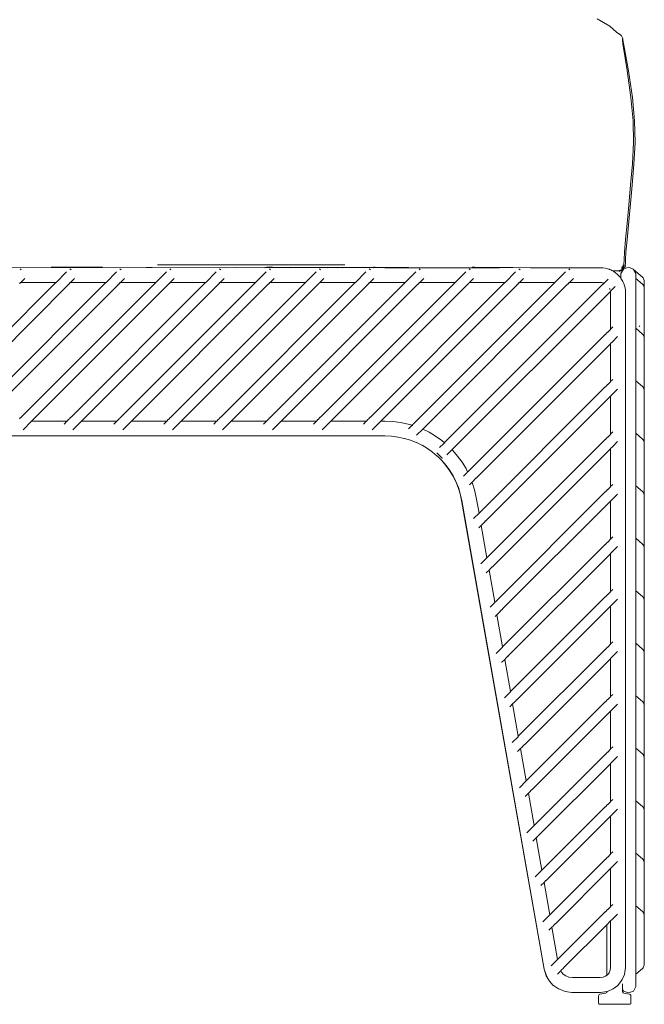
# Model space of a CAD drawing. Units: centimetres. Extents: x 1 to 300, y 0 to 345.
# Drawn here: x 275 to 300, y 124 to 163 of the extents above; entities that cross this region are included whole.
import ezdxf

# ---------------------------------------------------------------- set-up
doc = ezdxf.new("R2010")
doc.units = ezdxf.units.CM
doc.layers.get('0').update_dxf_attribs({"lineweight": 0})

msp = doc.modelspace()

# ---------------------------------------------------------------- linework, layer by layer
for p, q in [((298.521, 162.826), (298.024, 163.106)), ((298.791, 162.591), (298.521, 162.826)), ((298.791, 162.591), (298.749, 162.622)), ((298.88, 162.527), (298.791, 162.591)), ((298.885, 162.523), (298.88, 162.527)), ((298.89, 162.52), (298.885, 162.523)), ((298.89, 162.52), (298.899, 162.513)), ((298.899, 162.513), (298.917, 162.501)), ((298.937, 162.486), (298.917, 162.501)), ((298.937, 162.486), (298.955, 162.468)), ((298.979, 162.442), (298.955, 162.468)), ((298.995, 162.42), (298.979, 162.442)), ((298.995, 162.42), (299.011, 162.393)), ((299.011, 162.393), (299.022, 162.361)), ((299.029, 162.328), (299.022, 162.361)), ((299.017, 162.331), (299.024, 162.297)), ((299.018, 162.29), (299.024, 162.297)), ((299.018, 162.29), (299.022, 162.284)), ((299.022, 162.284), (299.026, 162.242)), ((299.028, 162.302), (299.024, 162.297)), ((299.026, 162.242), (299.044, 162.053)), ((299.029, 162.328), (299.028, 162.302)), ((299.028, 162.302), (299.037, 162.246)), ((299.04, 162.289), (299.029, 162.328)), ((299.103, 161.936), (299.04, 162.289)), ((299.044, 162.053), (299.199, 161.08)), ((299.253, 161.071), (299.103, 161.936)), ((299.353, 160.021), (299.199, 161.08)), ((299.412, 160.019), (299.253, 161.071)), ((299.353, 160.021), (299.435, 159.107)), ((299.497, 159.104), (299.412, 160.019)), ((299.435, 159.107), (299.452, 158.26)), ((299.514, 158.256), (299.497, 159.104)), ((299.408, 157.412), (299.452, 158.26)), ((299.514, 158.256), (299.471, 157.408)), ((299.339, 156.598), (299.408, 157.412)), ((299.471, 157.408), (299.397, 156.579)), ((299.397, 156.579), (299.199, 154.436)), ((299.268, 155.804), (299.336, 156.583)), ((299.336, 156.583), (299.339, 156.598)), ((299.268, 155.792), (299.201, 155.069)), ((299.268, 155.792), (299.268, 155.804)), ((299.201, 155.069), (299.142, 154.441)), ((299.142, 154.441), (299.099, 153.956)), ((299.199, 154.436), (299.157, 153.951)), ((299.099, 153.956), (299.08, 153.661)), ((299.157, 153.951), (299.138, 153.656)), ((280.774, 153.451), (280.779, 153.451)), ((280.779, 153.451), (285.291, 153.455)), ((285.291, 153.455), (288.13, 153.45)), ((299.049, 153.443), (299.049, 153.453)), ((299.072, 153.451), (299.071, 153.423)), ((299.072, 153.451), (299.08, 153.661)), ((299.133, 153.504), (299.131, 153.444)), ((299.138, 153.656), (299.133, 153.504)), ((283.427, 153.341), (272.715, 153.347)), ((275.388, 153.301), (275.433, 153.256)), ((276.612, 153.356), (277.74, 153.362)), ((276.801, 152.759), (277.214, 153.172)), ((277.345, 153.301), (277.39, 153.256)), ((277.74, 153.362), (277.927, 153.363)), ((278.402, 153.359), (277.927, 153.363)), ((278.402, 153.359), (278.622, 153.359)), ((278.758, 152.759), (279.171, 153.172)), ((279.302, 153.301), (279.347, 153.256)), ((280.339, 153.349), (280.568, 153.348)), ((280.715, 152.759), (281.128, 153.172)), ((281.259, 153.301), (281.304, 153.256)), ((282.672, 152.759), (283.085, 153.172)), ((283.215, 153.301), (283.261, 153.256)), ((283.841, 153.343), (283.427, 153.341)), ((283.841, 153.343), (284.983, 153.341)), ((284.629, 152.759), (285.042, 153.172)), ((284.983, 153.341), (284.988, 153.343)), ((284.988, 153.343), (285.984, 153.341)), ((289.247, 153.356), (284.997, 153.349)), ((285.291, 153.358), (285.067, 153.359)), ((285.172, 153.301), (285.217, 153.256)), ((285.984, 153.341), (287.246, 153.344)), ((286.586, 152.759), (286.999, 153.172)), ((287.129, 153.301), (287.174, 153.256)), ((287.416, 153.343), (287.246, 153.344)), ((287.456, 153.344), (287.416, 153.343)), ((287.464, 153.341), (287.456, 153.344)), ((287.464, 153.341), (287.699, 153.343)), ((287.829, 153.341), (287.699, 153.343)), ((287.871, 153.342), (287.829, 153.341)), ((287.917, 153.345), (287.871, 153.342)), ((288.036, 153.341), (287.917, 153.345)), ((288.772, 153.342), (288.036, 153.341)), ((288.543, 152.759), (288.956, 153.172)), ((289.261, 153.341), (288.772, 153.342)), ((289.086, 153.301), (289.131, 153.256)), ((289.31, 153.355), (289.247, 153.356)), ((289.266, 153.342), (289.261, 153.341)), ((289.266, 153.342), (289.703, 153.341)), ((289.316, 153.356), (289.31, 153.355)), ((291.936, 153.341), (289.316, 153.356)), ((289.703, 153.341), (291.936, 153.341)), ((290.5, 152.759), (290.913, 153.172)), ((291.043, 153.301), (291.088, 153.256)), ((294.189, 153.341), (291.936, 153.341)), ((292.456, 152.759), (292.869, 153.172)), ((293, 153.301), (293.045, 153.256)), ((293.121, 153.357), (293.131, 153.359)), ((293.131, 153.359), (293.143, 153.358)), ((293.143, 153.358), (293.162, 153.358)), ((293.162, 153.358), (293.205, 153.357)), ((293.221, 153.357), (293.205, 153.357)), ((293.221, 153.357), (293.225, 153.358)), ((293.976, 153.352), (293.225, 153.358)), ((293.976, 153.352), (294.166, 153.35)), ((294.166, 153.35), (294.182, 153.35)), ((294.182, 153.35), (294.185, 153.35)), ((294.185, 153.35), (294.198, 153.35)), ((294.189, 153.341), (294.198, 153.35)), ((294.198, 153.35), (294.203, 153.35)), ((294.203, 153.35), (294.213, 153.35)), ((294.242, 153.35), (294.213, 153.35)), ((294.242, 153.35), (294.276, 153.35)), ((294.276, 153.35), (294.281, 153.35)), ((294.281, 153.35), (294.29, 153.349)), ((294.29, 153.349), (294.338, 153.349)), ((294.338, 153.349), (294.352, 153.349)), ((294.352, 153.349), (294.381, 153.349)), ((294.381, 153.349), (294.385, 153.349)), ((294.385, 153.349), (294.397, 153.349)), ((294.43, 153.348), (294.397, 153.349)), ((294.413, 152.759), (294.826, 153.172)), ((294.5, 153.348), (294.43, 153.348)), ((294.511, 153.348), (294.5, 153.348)), ((294.562, 153.347), (294.511, 153.348)), ((294.608, 153.347), (294.562, 153.347)), ((294.698, 153.346), (294.608, 153.347)), ((294.716, 153.346), (294.698, 153.346)), ((295.412, 153.341), (294.716, 153.346)), ((294.957, 153.301), (295.002, 153.256)), ((295.518, 153.341), (295.412, 153.341)), ((295.539, 153.341), (295.518, 153.341)), ((295.565, 153.341), (295.539, 153.341)), ((295.565, 153.341), (298.162, 153.341)), ((296.37, 152.759), (296.783, 153.172)), ((296.914, 153.301), (296.959, 153.256)), ((298.162, 153.341), (298.249, 153.336)), ((298.341, 153.323), (298.249, 153.336)), ((298.341, 153.323), (298.43, 153.302)), ((298.43, 153.302), (298.494, 153.28)), ((298.494, 153.28), (298.516, 153.272)), ((298.553, 153.256), (298.516, 153.272)), ((298.566, 153.25), (298.553, 153.256)), ((298.598, 153.235), (298.566, 153.25)), ((298.628, 153.218), (298.598, 153.235)), ((298.676, 153.191), (298.628, 153.218)), ((298.897, 153.218), (298.628, 153.218)), ((298.676, 153.191), (298.749, 153.14)), ((298.749, 153.14), (298.817, 153.084)), ((298.817, 153.084), (298.88, 153.021)), ((298.897, 153.218), (298.9, 153.216)), ((298.898, 153.221), (298.9, 153.216)), ((298.9, 153.216), (298.906, 153.218)), ((298.902, 153.238), (298.915, 153.231)), ((298.903, 153.188), (298.91, 153.193)), ((298.906, 153.218), (298.925, 153.218)), ((298.914, 153.257), (298.919, 153.258)), ((298.925, 153.218), (298.948, 153.217)), ((298.941, 153.222), (298.926, 153.226)), ((298.927, 153.231), (298.942, 153.254)), ((298.941, 153.222), (298.948, 153.227)), ((298.953, 153.222), (298.948, 153.217)), ((298.948, 153.217), (299.019, 153.217)), ((298.958, 153.233), (298.953, 153.222)), ((298.962, 153.235), (298.958, 153.233)), ((298.958, 153.111), (299.005, 153.193)), ((298.958, 153.097), (298.958, 153.111)), ((298.958, 153.097), (298.961, 153.092)), ((298.958, 153.081), (298.962, 153.088)), ((298.958, 153.081), (298.958, 152.922)), ((298.962, 153.088), (298.961, 153.092)), ((298.962, 153.235), (298.986, 153.249)), ((298.986, 153.249), (298.998, 153.256)), ((298.998, 153.341), (298.994, 153.346)), ((298.994, 153.304), (298.998, 153.309)), ((298.998, 153.302), (298.994, 153.304)), ((299, 153.33), (298.998, 153.341)), ((298.998, 153.309), (299.001, 153.324)), ((299.019, 153.314), (298.998, 153.309)), ((298.998, 153.302), (299.008, 153.304)), ((299.03, 153.303), (298.998, 153.256)), ((298.999, 153.377), (299.005, 153.375)), ((298.999, 153.36), (299.005, 153.357)), ((299, 153.33), (299.03, 153.335)), ((299.001, 153.324), (299, 153.33)), ((299.005, 153.375), (299.031, 153.38)), ((299.022, 153.218), (299.005, 153.193)), ((299.032, 153.313), (299.008, 153.304)), ((299.015, 153.382), (299.035, 153.389)), ((299.025, 153.317), (299.019, 153.314)), ((299.061, 153.288), (299.019, 153.217)), ((299.019, 153.217), (299.022, 153.218)), ((299.03, 153.335), (299.021, 153.347)), ((299.022, 153.218), (299.061, 153.288)), ((299.034, 153.317), (299.029, 153.318)), ((299.03, 153.335), (299.052, 153.342)), ((299.034, 153.317), (299.03, 153.335)), ((299.03, 153.303), (299.032, 153.313)), ((299.031, 153.38), (299.045, 153.385)), ((299.055, 153.322), (299.032, 153.313)), ((299.032, 153.313), (299.034, 153.317)), ((299.067, 153.332), (299.034, 153.317)), ((299.035, 153.389), (299.052, 153.396)), ((299.043, 153.4), (299.046, 153.398)), ((299.056, 153.391), (299.045, 153.385)), ((299.046, 153.398), (299.052, 153.396)), ((299.047, 153.417), (299.049, 153.42)), ((299.05, 153.431), (299.049, 153.443)), ((299.049, 153.42), (299.05, 153.431)), ((299.052, 153.396), (299.056, 153.391)), ((299.052, 153.342), (299.08, 153.351)), ((299.055, 153.322), (299.07, 153.329)), ((299.056, 153.391), (299.06, 153.396)), ((299.061, 153.391), (299.056, 153.391)), ((299.057, 153.388), (299.056, 153.391)), ((299.068, 153.373), (299.057, 153.388)), ((299.064, 153.403), (299.06, 153.396)), ((299.06, 153.396), (299.061, 153.391)), ((299.061, 153.391), (299.077, 153.381)), ((299.254, 153.359), (299.061, 153.288)), ((299.064, 153.403), (299.068, 153.408)), ((299.082, 153.338), (299.067, 153.332)), ((299.068, 153.408), (299.071, 153.423)), ((299.079, 153.355), (299.068, 153.373)), ((299.082, 153.338), (299.07, 153.329)), ((299.08, 153.351), (299.079, 153.355)), ((299.08, 153.351), (299.102, 153.358)), ((299.082, 153.338), (299.08, 153.351)), ((299.102, 153.358), (299.118, 153.364)), ((299.129, 153.371), (299.118, 153.364)), ((299.133, 153.386), (299.129, 153.371)), ((299.13, 153.405), (299.132, 153.409)), ((299.132, 153.393), (299.13, 153.405)), ((299.131, 153.428), (299.131, 153.444)), ((299.131, 153.428), (299.132, 153.409)), ((299.132, 153.39), (299.132, 153.393)), ((299.133, 153.386), (299.132, 153.39)), ((299.254, 153.359), (299.348, 153.324)), ((299.348, 153.324), (299.402, 153.301)), ((299.402, 153.301), (299.41, 153.298)), ((299.41, 153.298), (299.446, 153.289)), ((299.446, 153.289), (299.453, 153.273)), ((299.453, 153.273), (299.458, 153.268)), ((299.458, 153.268), (299.805, 152.963)), ((299.549, 153.111), (299.458, 153.268)), ((299.549, 153.097), (299.545, 153.088)), ((299.549, 153.081), (299.545, 153.088)), ((299.549, 153.111), (299.547, 153.101)), ((299.547, 153.101), (299.549, 153.097)), ((299.549, 153.081), (299.549, 152.921)), ((276.795, 152.759), (271.517, 147.474)), ((278.752, 152.759), (273.474, 147.474)), ((275.37, 152.724), (275.378, 152.726)), ((275.399, 152.754), (275.375, 152.729)), ((275.378, 152.726), (275.399, 152.754)), ((275.399, 152.754), (275.407, 152.755)), ((275.41, 152.759), (275.407, 152.755)), ((275.567, 152.915), (275.41, 152.759)), ((275.41, 152.759), (276.795, 152.759)), ((280.709, 152.759), (275.431, 147.474)), ((276.795, 152.759), (276.801, 152.759)), ((277.296, 152.693), (277.269, 152.666)), ((277.296, 152.693), (277.272, 152.663)), ((277.304, 152.696), (277.296, 152.693)), ((277.327, 152.724), (277.301, 152.698)), ((277.304, 152.696), (277.327, 152.724)), ((277.327, 152.724), (277.335, 152.726)), ((277.356, 152.754), (277.331, 152.729)), ((277.335, 152.726), (277.356, 152.754)), ((277.356, 152.754), (277.364, 152.755)), ((277.367, 152.759), (277.364, 152.755)), ((277.523, 152.913), (277.367, 152.759)), ((277.367, 152.759), (278.752, 152.759)), ((282.666, 152.759), (277.388, 147.474)), ((278.752, 152.759), (278.758, 152.759)), ((279.253, 152.693), (279.226, 152.666)), ((279.253, 152.693), (279.229, 152.663)), ((279.261, 152.696), (279.253, 152.693)), ((279.284, 152.724), (279.258, 152.698)), ((279.261, 152.696), (279.284, 152.724)), ((279.284, 152.724), (279.292, 152.726)), ((279.313, 152.754), (279.288, 152.729)), ((279.292, 152.726), (279.313, 152.754)), ((279.313, 152.754), (279.321, 152.755)), ((279.324, 152.759), (279.321, 152.755)), ((279.48, 152.915), (279.324, 152.759)), ((279.324, 152.759), (280.709, 152.759)), ((284.623, 152.759), (279.344, 147.474)), ((280.709, 152.759), (280.715, 152.759)), ((281.21, 152.693), (281.183, 152.666)), ((281.21, 152.693), (281.186, 152.663)), ((281.218, 152.696), (281.21, 152.693)), ((281.241, 152.724), (281.215, 152.698)), ((281.218, 152.696), (281.241, 152.724)), ((281.241, 152.724), (281.248, 152.726)), ((281.27, 152.754), (281.245, 152.729)), ((281.248, 152.726), (281.27, 152.754)), ((281.27, 152.754), (281.278, 152.755)), ((281.28, 152.759), (281.278, 152.755)), ((281.437, 152.915), (281.28, 152.759)), ((281.28, 152.759), (282.666, 152.759)), ((286.58, 152.759), (281.301, 147.474)), ((282.666, 152.759), (282.672, 152.759)), ((283.167, 152.693), (283.139, 152.666)), ((283.167, 152.693), (283.142, 152.663)), ((283.175, 152.696), (283.167, 152.693)), ((283.197, 152.724), (283.172, 152.698)), ((283.175, 152.696), (283.197, 152.724)), ((283.197, 152.724), (283.205, 152.726)), ((283.227, 152.754), (283.202, 152.729)), ((283.205, 152.726), (283.227, 152.754)), ((283.227, 152.754), (283.234, 152.755)), ((283.238, 152.759), (283.234, 152.755)), ((283.394, 152.915), (283.238, 152.759)), ((283.238, 152.759), (284.623, 152.759)), ((288.537, 152.759), (283.258, 147.474)), ((284.623, 152.759), (284.629, 152.759)), ((285.123, 152.693), (285.096, 152.666)), ((285.123, 152.693), (285.099, 152.663)), ((285.131, 152.696), (285.123, 152.693)), ((285.154, 152.724), (285.128, 152.698)), ((285.131, 152.696), (285.154, 152.724)), ((285.154, 152.724), (285.162, 152.726)), ((285.184, 152.754), (285.159, 152.729)), ((285.162, 152.726), (285.184, 152.754)), ((285.184, 152.754), (285.191, 152.755)), ((285.194, 152.759), (285.191, 152.755)), ((285.351, 152.915), (285.194, 152.759)), ((285.194, 152.759), (286.58, 152.759)), ((290.494, 152.759), (285.215, 147.474)), ((286.58, 152.759), (286.586, 152.759)), ((287.08, 152.693), (287.053, 152.666)), ((287.08, 152.693), (287.056, 152.663)), ((287.088, 152.696), (287.08, 152.693)), ((287.111, 152.724), (287.085, 152.698)), ((287.088, 152.696), (287.111, 152.724)), ((287.111, 152.724), (287.119, 152.726)), ((287.14, 152.754), (287.116, 152.729)), ((287.119, 152.726), (287.14, 152.754)), ((287.14, 152.754), (287.148, 152.755)), ((287.152, 152.759), (287.148, 152.755)), ((287.308, 152.915), (287.152, 152.759)), ((287.152, 152.759), (288.537, 152.759)), ((292.45, 152.759), (287.172, 147.474)), ((288.537, 152.759), (288.543, 152.759)), ((289.037, 152.693), (289.01, 152.666)), ((289.037, 152.693), (289.013, 152.663)), ((289.045, 152.696), (289.037, 152.693)), ((289.068, 152.724), (289.042, 152.698)), ((289.045, 152.696), (289.068, 152.724)), ((289.068, 152.724), (289.076, 152.726)), ((289.097, 152.754), (289.073, 152.729)), ((289.076, 152.726), (289.097, 152.754)), ((289.097, 152.754), (289.105, 152.755)), ((289.108, 152.759), (289.105, 152.755)), ((289.265, 152.915), (289.108, 152.759)), ((289.108, 152.759), (290.494, 152.759)), ((294.407, 152.759), (289.129, 147.474)), ((290.494, 152.759), (290.5, 152.759)), ((296.364, 152.759), (290.864, 147.253)), ((290.994, 152.693), (290.967, 152.666)), ((290.994, 152.693), (290.97, 152.663)), ((291.002, 152.696), (290.994, 152.693)), ((291.025, 152.724), (290.999, 152.698)), ((291.002, 152.696), (291.025, 152.724)), ((291.025, 152.724), (291.033, 152.726)), ((291.054, 152.754), (291.03, 152.729)), ((291.033, 152.726), (291.054, 152.754)), ((291.054, 152.754), (291.062, 152.755)), ((291.065, 152.759), (291.062, 152.755)), ((291.222, 152.915), (291.065, 152.759)), ((291.065, 152.759), (292.45, 152.759)), ((298.241, 152.679), (292.043, 146.475)), ((292.45, 152.759), (292.456, 152.759)), ((292.951, 152.693), (292.924, 152.666)), ((292.951, 152.693), (292.927, 152.663)), ((292.959, 152.696), (292.951, 152.693)), ((292.982, 152.724), (292.956, 152.698)), ((292.959, 152.696), (292.982, 152.724)), ((292.982, 152.724), (292.99, 152.726)), ((293.011, 152.754), (292.987, 152.729)), ((292.99, 152.726), (293.011, 152.754)), ((293.011, 152.754), (293.019, 152.755)), ((293.022, 152.759), (293.019, 152.755)), ((293.178, 152.915), (293.022, 152.759)), ((293.022, 152.759), (294.407, 152.759)), ((294.407, 152.759), (294.413, 152.759)), ((294.908, 152.693), (294.881, 152.666)), ((294.908, 152.693), (294.884, 152.663)), ((294.916, 152.696), (294.908, 152.693)), ((294.939, 152.724), (294.913, 152.698)), ((294.916, 152.696), (294.939, 152.724)), ((294.939, 152.724), (294.947, 152.726)), ((294.968, 152.754), (294.943, 152.729)), ((294.947, 152.726), (294.968, 152.754)), ((294.968, 152.754), (294.976, 152.755)), ((294.979, 152.759), (294.976, 152.755)), ((295.135, 152.915), (294.979, 152.759)), ((294.979, 152.759), (296.364, 152.759)), ((296.364, 152.759), (296.37, 152.759)), ((296.865, 152.693), (296.838, 152.666)), ((296.865, 152.693), (296.841, 152.663)), ((296.873, 152.696), (296.865, 152.693)), ((296.896, 152.724), (296.87, 152.698)), ((296.873, 152.696), (296.896, 152.724)), ((296.896, 152.724), (296.903, 152.726)), ((296.925, 152.754), (296.9, 152.729)), ((296.903, 152.726), (296.925, 152.754)), ((296.925, 152.754), (296.933, 152.755)), ((296.936, 152.759), (296.933, 152.755)), ((297.092, 152.915), (296.936, 152.759)), ((298.148, 152.759), (296.936, 152.759)), ((298.188, 152.756), (298.148, 152.759)), ((298.188, 152.756), (298.194, 152.756)), ((298.194, 152.756), (298.225, 152.751)), ((298.225, 152.751), (298.231, 152.751)), ((298.231, 152.751), (298.261, 152.742)), ((298.247, 152.679), (298.241, 152.679)), ((298.273, 152.711), (298.247, 152.679)), ((298.261, 152.742), (298.267, 152.742)), ((298.267, 152.742), (298.296, 152.731)), ((298.279, 152.711), (298.273, 152.711)), ((298.296, 152.731), (298.279, 152.711)), ((298.3, 152.731), (298.296, 152.731)), ((298.31, 152.741), (298.3, 152.738)), ((298.3, 152.738), (298.3, 152.731)), ((298.31, 152.741), (298.33, 152.768)), ((298.33, 152.768), (298.333, 152.771)), ((298.339, 152.771), (298.333, 152.771)), ((298.349, 152.786), (298.339, 152.771)), ((298.461, 152.892), (298.349, 152.786)), ((298.937, 152.953), (298.88, 153.021)), ((298.958, 152.922), (298.937, 152.953)), ((298.987, 152.88), (298.958, 152.922)), ((298.987, 152.88), (299.031, 152.802)), ((299.031, 152.802), (299.068, 152.72)), ((299.098, 152.634), (299.068, 152.72)), ((299.549, 152.921), (299.805, 152.695)), ((299.549, 150.961), (299.549, 152.921)), ((299.805, 152.963), (299.829, 152.936)), ((299.805, 152.695), (299.829, 152.669)), ((299.829, 152.936), (299.844, 152.907)), ((299.871, 152.836), (299.844, 152.907)), ((299.876, 152.805), (299.871, 152.836)), ((299.876, 152.805), (299.876, 152.537)), ((277.272, 152.663), (271.927, 147.318)), ((279.229, 152.663), (273.884, 147.318)), ((281.186, 152.663), (275.841, 147.318)), ((283.142, 152.663), (277.797, 147.318)), ((285.099, 152.663), (279.754, 147.318)), ((287.056, 152.663), (281.711, 147.318)), ((289.013, 152.663), (283.668, 147.318)), ((290.97, 152.663), (285.625, 147.318)), ((292.927, 152.663), (287.582, 147.318)), ((294.884, 152.663), (289.539, 147.318)), ((296.841, 152.663), (291.182, 147.005)), ((292.33, 146.196), (298.545, 152.411)), ((298.514, 152.521), (298.521, 152.505)), ((298.527, 152.505), (298.518, 152.525)), ((298.521, 152.505), (298.526, 152.489)), ((298.527, 152.505), (298.533, 152.487)), ((298.545, 152.411), (298.527, 152.399)), ((298.544, 152.416), (298.543, 152.423)), ((298.549, 152.421), (298.544, 152.416)), ((298.544, 152.416), (298.545, 152.411)), ((298.547, 152.398), (298.545, 152.411)), ((298.549, 152.351), (298.547, 152.398)), ((298.562, 152.428), (298.549, 152.421)), ((298.549, 152.421), (298.549, 152.424)), ((298.553, 152.398), (298.549, 152.421)), ((298.549, 150.926), (298.549, 152.351)), ((298.555, 152.351), (298.553, 152.398)), ((298.555, 152.351), (298.555, 150.932)), ((298.735, 152.601), (298.562, 152.428)), ((299.119, 152.545), (299.098, 152.634)), ((299.119, 152.545), (299.133, 152.453)), ((299.133, 152.453), (299.137, 152.365)), ((299.137, 152.365), (299.137, 125.867)), ((299.829, 152.669), (299.844, 152.64)), ((299.871, 152.569), (299.844, 152.64)), ((299.876, 152.537), (299.871, 152.569)), ((299.876, 152.537), (299.876, 150.577)), ((298.374, 150.751), (298.348, 150.719)), ((298.38, 150.751), (298.374, 150.751)), ((298.405, 150.781), (298.38, 150.751)), ((298.41, 150.781), (298.405, 150.781)), ((298.41, 150.781), (298.434, 150.811)), ((298.434, 150.811), (298.44, 150.811)), ((298.549, 150.92), (298.44, 150.811)), ((298.549, 150.92), (298.549, 150.926)), ((298.555, 150.926), (298.549, 150.926)), ((298.643, 151.014), (298.555, 150.932)), ((298.555, 150.932), (298.555, 150.926)), ((299.549, 148.9), (299.549, 150.961)), ((299.549, 150.961), (299.805, 150.735)), ((299.676, 151.037), (299.697, 151.056)), ((298.342, 150.719), (292.996, 145.367)), ((298.348, 150.719), (298.342, 150.719)), ((298.555, 150.361), (298.549, 150.355)), ((298.63, 150.436), (298.555, 150.361)), ((298.555, 150.361), (298.555, 148.871)), ((298.63, 150.436), (298.829, 150.634)), ((299.805, 150.735), (299.829, 150.709)), ((299.829, 150.709), (299.844, 150.68)), ((299.871, 150.609), (299.844, 150.68)), ((299.876, 150.577), (299.871, 150.609)), ((299.876, 150.577), (299.876, 148.517)), ((298.549, 150.355), (293.279, 145.084)), ((298.549, 148.865), (298.549, 150.355)), ((298.549, 148.859), (298.44, 148.75)), ((298.549, 148.859), (298.549, 148.865)), ((298.555, 148.865), (298.549, 148.865)), ((298.643, 148.953), (298.555, 148.871)), ((298.555, 148.871), (298.555, 148.865)), ((299.549, 148.9), (299.805, 148.675)), ((299.549, 146.839), (299.549, 148.9)), ((293.392, 143.708), (298.342, 148.658)), ((298.342, 148.658), (298.348, 148.658)), ((298.374, 148.69), (298.348, 148.658)), ((298.38, 148.69), (298.374, 148.69)), ((298.405, 148.721), (298.38, 148.69)), ((298.41, 148.721), (298.405, 148.721)), ((298.41, 148.721), (298.434, 148.75)), ((298.434, 148.75), (298.44, 148.75)), ((298.63, 148.375), (298.829, 148.574)), ((299.805, 148.675), (299.829, 148.648)), ((299.829, 148.648), (299.844, 148.619)), ((299.871, 148.548), (299.844, 148.619)), ((299.876, 148.517), (299.871, 148.548)), ((299.876, 146.456), (299.876, 148.517)), ((298.549, 148.294), (293.659, 143.404)), ((298.555, 148.3), (298.549, 148.294)), ((298.549, 146.804), (298.549, 148.294)), ((298.63, 148.375), (298.555, 148.3)), ((298.555, 148.3), (298.555, 146.81)), ((275.393, 147.442), (275.368, 147.411)), ((275.399, 147.442), (275.393, 147.442)), ((275.425, 147.474), (275.399, 147.442)), ((275.431, 147.474), (275.425, 147.474)), ((275.503, 146.981), (275.841, 147.318)), ((277.226, 147.318), (275.841, 147.318)), ((277.112, 147.199), (277.226, 147.318)), ((277.226, 147.318), (277.232, 147.318)), ((277.232, 147.318), (277.29, 147.382)), ((277.29, 147.382), (277.296, 147.382)), ((277.296, 147.382), (277.319, 147.411)), ((277.319, 147.411), (277.325, 147.411)), ((277.349, 147.442), (277.325, 147.411)), ((277.355, 147.442), (277.349, 147.442)), ((277.382, 147.474), (277.355, 147.442)), ((277.388, 147.474), (277.382, 147.474)), ((277.46, 146.981), (277.797, 147.318)), ((279.183, 147.318), (277.797, 147.318)), ((279.069, 147.199), (279.183, 147.318)), ((279.183, 147.318), (279.189, 147.318)), ((279.189, 147.318), (279.246, 147.382)), ((279.246, 147.382), (279.252, 147.382)), ((279.252, 147.382), (279.276, 147.411)), ((279.276, 147.411), (279.282, 147.411)), ((279.306, 147.442), (279.282, 147.411)), ((279.312, 147.442), (279.306, 147.442)), ((279.339, 147.474), (279.312, 147.442)), ((279.344, 147.474), (279.339, 147.474)), ((279.417, 146.981), (279.754, 147.318)), ((281.139, 147.318), (279.754, 147.318)), ((281.026, 147.199), (281.139, 147.318)), ((281.139, 147.318), (281.145, 147.318)), ((281.145, 147.318), (281.203, 147.382)), ((281.203, 147.382), (281.209, 147.382)), ((281.209, 147.382), (281.233, 147.411)), ((281.233, 147.411), (281.239, 147.411)), ((281.263, 147.442), (281.239, 147.411)), ((281.269, 147.442), (281.263, 147.442)), ((281.295, 147.474), (281.269, 147.442)), ((281.301, 147.474), (281.295, 147.474)), ((281.373, 146.981), (281.711, 147.318)), ((283.096, 147.318), (281.711, 147.318)), ((282.983, 147.199), (283.096, 147.318)), ((283.096, 147.318), (283.102, 147.318)), ((283.102, 147.318), (283.16, 147.382)), ((283.16, 147.382), (283.166, 147.382)), ((283.166, 147.382), (283.189, 147.411)), ((283.189, 147.411), (283.195, 147.411)), ((283.22, 147.442), (283.195, 147.411)), ((283.226, 147.442), (283.22, 147.442)), ((283.252, 147.474), (283.226, 147.442)), ((283.258, 147.474), (283.252, 147.474)), ((283.33, 146.981), (283.668, 147.318)), ((285.053, 147.318), (283.668, 147.318)), ((284.94, 147.199), (285.053, 147.318)), ((285.053, 147.318), (285.059, 147.318)), ((285.059, 147.318), (285.117, 147.382)), ((285.117, 147.382), (285.123, 147.382)), ((285.123, 147.382), (285.146, 147.411)), ((285.146, 147.411), (285.152, 147.411)), ((285.177, 147.442), (285.152, 147.411)), ((285.183, 147.442), (285.177, 147.442)), ((285.209, 147.474), (285.183, 147.442)), ((285.215, 147.474), (285.209, 147.474)), ((285.287, 146.981), (285.625, 147.318)), ((287.01, 147.318), (285.625, 147.318)), ((286.897, 147.199), (287.01, 147.318)), ((287.01, 147.318), (287.016, 147.318)), ((287.016, 147.318), (287.074, 147.382)), ((287.074, 147.382), (287.08, 147.382)), ((287.08, 147.382), (287.103, 147.411)), ((287.103, 147.411), (287.109, 147.411)), ((287.134, 147.442), (287.109, 147.411)), ((287.14, 147.442), (287.134, 147.442)), ((287.166, 147.474), (287.14, 147.442)), ((287.172, 147.474), (287.166, 147.474)), ((287.244, 146.981), (287.582, 147.318)), ((288.967, 147.318), (287.582, 147.318)), ((288.854, 147.199), (288.967, 147.318)), ((288.967, 147.318), (288.973, 147.318)), ((288.973, 147.318), (289.031, 147.382)), ((289.031, 147.382), (289.037, 147.382)), ((289.037, 147.382), (289.06, 147.411)), ((289.06, 147.411), (289.066, 147.411)), ((289.091, 147.442), (289.066, 147.411)), ((289.097, 147.442), (289.091, 147.442)), ((289.123, 147.474), (289.097, 147.442)), ((289.129, 147.474), (289.123, 147.474)), ((289.201, 146.981), (289.539, 147.318)), ((289.539, 147.318), (289.711, 147.318)), ((289.711, 147.318), (290.013, 147.306)), ((290.013, 147.306), (290.315, 147.267)), ((290.61, 147.204), (290.315, 147.267)), ((290.764, 147.158), (290.61, 147.204)), ((290.626, 147.014), (290.764, 147.158)), ((290.764, 147.158), (290.766, 147.161)), ((290.769, 147.157), (290.764, 147.158)), ((290.766, 147.161), (290.772, 147.161)), ((290.769, 147.157), (290.772, 147.161)), ((290.772, 147.161), (290.796, 147.19)), ((290.797, 147.148), (290.784, 147.152)), ((290.796, 147.19), (290.802, 147.19)), ((290.826, 147.221), (290.802, 147.19)), ((290.832, 147.221), (290.826, 147.221)), ((290.858, 147.253), (290.832, 147.221)), ((290.864, 147.253), (290.858, 147.253)), ((290.941, 146.764), (291.182, 147.005)), ((291.182, 147.005), (291.436, 146.88)), ((291.436, 146.88), (291.689, 146.729)), ((298.643, 146.892), (298.555, 146.81)), ((289.699, 146.736), (254.414, 146.736)), ((289.958, 146.725), (289.699, 146.736)), ((289.964, 146.725), (289.958, 146.725)), ((290.212, 146.693), (289.964, 146.725)), ((290.218, 146.693), (290.212, 146.693)), ((290.459, 146.64), (290.218, 146.693)), ((290.465, 146.64), (290.459, 146.64)), ((290.699, 146.568), (290.465, 146.64)), ((290.705, 146.568), (290.699, 146.568)), ((290.93, 146.477), (290.705, 146.568)), ((291.928, 146.559), (291.689, 146.729)), ((292.033, 146.471), (291.928, 146.559)), ((293.7, 141.956), (298.342, 146.597)), ((298.342, 146.597), (298.348, 146.597)), ((298.374, 146.629), (298.348, 146.597)), ((298.38, 146.629), (298.374, 146.629)), ((298.405, 146.66), (298.38, 146.629)), ((298.41, 146.66), (298.405, 146.66)), ((298.41, 146.66), (298.434, 146.689)), ((298.434, 146.689), (298.44, 146.689)), ((298.549, 146.798), (298.44, 146.689)), ((298.549, 146.798), (298.549, 146.804)), ((298.555, 146.804), (298.549, 146.804)), ((298.555, 146.81), (298.555, 146.804)), ((298.63, 146.314), (298.829, 146.513)), ((299.549, 146.839), (299.805, 146.614)), ((299.549, 144.779), (299.549, 146.839)), ((299.805, 146.614), (299.829, 146.587)), ((299.829, 146.587), (299.844, 146.558)), ((299.871, 146.487), (299.844, 146.558)), ((290.936, 146.477), (290.93, 146.477)), ((291.153, 146.368), (290.936, 146.477)), ((291.159, 146.368), (291.153, 146.368)), ((291.365, 146.241), (291.159, 146.368)), ((291.365, 146.241), (291.371, 146.241)), ((291.371, 146.241), (291.566, 146.098)), ((292.011, 146.442), (291.846, 146.277)), ((292.033, 146.471), (292.011, 146.442)), ((292.037, 146.475), (292.033, 146.471)), ((292.036, 146.468), (292.033, 146.471)), ((292.037, 146.475), (292.043, 146.475)), ((292.124, 145.99), (292.33, 146.196)), ((292.33, 146.196), (292.361, 146.165)), ((292.361, 146.165), (292.553, 145.942)), ((293.916, 141.6), (298.549, 146.233)), ((298.555, 146.239), (298.549, 146.233)), ((298.549, 144.744), (298.549, 146.233)), ((298.63, 146.314), (298.555, 146.239)), ((298.555, 146.239), (298.555, 144.75)), ((299.876, 146.456), (299.871, 146.487)), ((299.876, 146.456), (299.876, 144.395)), ((291.572, 146.098), (291.566, 146.098)), ((291.755, 145.94), (291.572, 146.098)), ((291.734, 146.073), (291.948, 145.86)), ((291.761, 145.94), (291.755, 145.94)), ((291.93, 145.767), (291.761, 145.94)), ((292.091, 145.58), (291.93, 145.767)), ((291.936, 145.767), (291.93, 145.767)), ((292.097, 145.58), (291.936, 145.767)), ((291.948, 145.86), (291.952, 145.855)), ((292.727, 145.704), (292.553, 145.942)), ((292.237, 145.38), (292.091, 145.58)), ((292.097, 145.58), (292.243, 145.38)), ((292.367, 145.167), (292.237, 145.38)), ((292.243, 145.38), (292.373, 145.167)), ((292.882, 145.451), (292.727, 145.704)), ((292.946, 145.323), (292.882, 145.451)), ((292.946, 145.323), (292.958, 145.335)), ((292.964, 145.335), (292.958, 145.335)), ((292.99, 145.367), (292.964, 145.335)), ((292.996, 145.367), (292.99, 145.367)), ((292.48, 144.944), (292.367, 145.167)), ((292.486, 144.944), (292.373, 145.167)), ((292.785, 145.156), (292.933, 145.304)), ((292.946, 145.323), (292.933, 145.304)), ((292.948, 145.319), (292.946, 145.323)), ((293.121, 144.926), (293.187, 144.992)), ((293.187, 144.992), (293.21, 145.021)), ((293.213, 145.024), (293.21, 145.021)), ((293.21, 145.021), (293.216, 145.021)), ((293.216, 145.021), (293.241, 145.052)), ((293.244, 145.055), (293.241, 145.052)), ((293.241, 145.052), (293.247, 145.052)), ((293.247, 145.052), (293.271, 145.082)), ((293.276, 145.087), (293.271, 145.082)), ((293.271, 145.082), (293.279, 145.084)), ((292.575, 144.709), (292.48, 144.944)), ((292.581, 144.709), (292.486, 144.944)), ((292.575, 144.709), (292.651, 144.465)), ((292.657, 144.465), (292.581, 144.709)), ((293.014, 144.819), (293.121, 144.926)), ((293.121, 144.926), (293.129, 144.905)), ((293.129, 144.905), (293.22, 144.614)), ((293.284, 144.319), (293.22, 144.614)), ((298.374, 144.569), (298.348, 144.537)), ((298.38, 144.569), (298.374, 144.569)), ((298.405, 144.599), (298.38, 144.569)), ((298.41, 144.599), (298.405, 144.599)), ((298.41, 144.599), (298.434, 144.629)), ((298.434, 144.629), (298.44, 144.629)), ((298.549, 144.738), (298.44, 144.629)), ((298.549, 144.738), (298.549, 144.744)), ((298.555, 144.744), (298.549, 144.744)), ((298.643, 144.832), (298.555, 144.75)), ((298.555, 144.75), (298.555, 144.744)), ((299.549, 144.779), (299.805, 144.553)), ((299.549, 142.718), (299.549, 144.779)), ((292.707, 144.206), (292.651, 144.465)), ((292.657, 144.465), (292.713, 144.206)), ((295.946, 125.808), (292.707, 144.206)), ((292.713, 144.206), (295.952, 125.808)), ((293.392, 143.708), (293.284, 144.319)), ((298.342, 144.537), (294.036, 140.225)), ((298.348, 144.537), (298.342, 144.537)), ((298.555, 144.179), (298.549, 144.173)), ((298.63, 144.254), (298.555, 144.179)), ((298.555, 144.179), (298.555, 142.689)), ((298.63, 144.254), (298.829, 144.452)), ((299.805, 144.553), (299.829, 144.527)), ((299.829, 144.527), (299.844, 144.498)), ((299.871, 144.427), (299.844, 144.498)), ((299.876, 144.395), (299.871, 144.427)), ((299.876, 144.395), (299.876, 142.335)), ((298.549, 144.173), (294.319, 139.942)), ((298.549, 142.683), (298.549, 144.173)), ((293.393, 143.703), (293.181, 143.492)), ((293.393, 143.703), (293.392, 143.708)), ((293.651, 143.402), (293.624, 143.375)), ((293.627, 143.372), (293.651, 143.402)), ((293.651, 143.402), (293.659, 143.404)), ((293.38, 143.125), (293.478, 143.222)), ((293.478, 143.222), (293.567, 143.312)), ((293.7, 141.956), (293.478, 143.222)), ((293.589, 143.34), (293.565, 143.315)), ((293.567, 143.312), (293.589, 143.34)), ((293.589, 143.34), (293.597, 143.341)), ((293.62, 143.37), (293.594, 143.344)), ((293.597, 143.341), (293.62, 143.37)), ((293.62, 143.37), (293.627, 143.372)), ((298.549, 142.677), (298.44, 142.568)), ((298.549, 142.677), (298.549, 142.683)), ((298.555, 142.683), (298.549, 142.683)), ((298.643, 142.771), (298.555, 142.689)), ((298.555, 142.689), (298.555, 142.683)), ((299.549, 142.718), (299.805, 142.493)), ((299.549, 140.657), (299.549, 142.718)), ((294.317, 138.452), (298.342, 142.476)), ((298.342, 142.476), (298.348, 142.476)), ((298.374, 142.508), (298.348, 142.476)), ((298.38, 142.508), (298.374, 142.508)), ((298.405, 142.539), (298.38, 142.508)), ((298.41, 142.539), (298.405, 142.539)), ((298.41, 142.539), (298.434, 142.568)), ((298.434, 142.568), (298.44, 142.568)), ((298.63, 142.193), (298.829, 142.392)), ((299.805, 142.493), (299.829, 142.466)), ((299.829, 142.466), (299.844, 142.437)), ((299.871, 142.366), (299.844, 142.437)), ((299.876, 142.335), (299.871, 142.366)), ((299.876, 142.335), (299.876, 140.274)), ((293.701, 141.951), (293.467, 141.717)), ((293.701, 141.951), (293.7, 141.956)), ((298.549, 142.112), (294.551, 138.113)), ((298.555, 142.118), (298.549, 142.112)), ((298.549, 140.623), (298.549, 142.112)), ((298.63, 142.193), (298.555, 142.118)), ((298.555, 142.118), (298.555, 140.628)), ((293.677, 141.361), (293.786, 141.47)), ((293.786, 141.47), (293.856, 141.54)), ((294.009, 140.204), (293.786, 141.47)), ((293.879, 141.569), (293.853, 141.543)), ((293.856, 141.54), (293.879, 141.569)), ((293.882, 141.572), (293.879, 141.569)), ((293.879, 141.569), (293.885, 141.569)), ((293.885, 141.569), (293.91, 141.6)), ((293.913, 141.603), (293.91, 141.6)), ((293.91, 141.6), (293.916, 141.6)), ((298.643, 140.711), (298.555, 140.628)), ((294.626, 136.699), (298.342, 140.415)), ((298.342, 140.415), (298.348, 140.415)), ((298.374, 140.448), (298.348, 140.415)), ((298.38, 140.448), (298.374, 140.448)), ((298.405, 140.478), (298.38, 140.448)), ((298.41, 140.478), (298.405, 140.478)), ((298.41, 140.478), (298.434, 140.507)), ((298.434, 140.507), (298.44, 140.507)), ((298.549, 140.617), (298.44, 140.507)), ((298.549, 140.617), (298.549, 140.623)), ((298.555, 140.623), (298.549, 140.623)), ((298.555, 140.628), (298.555, 140.623)), ((298.63, 140.132), (298.829, 140.331)), ((299.549, 140.657), (299.805, 140.432)), ((299.549, 138.597), (299.549, 140.657)), ((299.805, 140.432), (299.829, 140.405)), ((299.829, 140.405), (299.844, 140.376)), ((299.871, 140.306), (299.844, 140.376)), ((294.01, 140.199), (293.823, 140.012)), ((294.03, 140.225), (294.009, 140.204)), ((294.01, 140.199), (294.009, 140.204)), ((294.012, 140.185), (294.01, 140.195)), ((294.015, 140.166), (294.014, 140.172)), ((294.03, 140.225), (294.036, 140.225)), ((294.311, 139.94), (294.284, 139.913)), ((294.287, 139.91), (294.311, 139.94)), ((294.311, 139.94), (294.319, 139.942)), ((298.549, 140.052), (294.87, 136.372)), ((298.555, 140.058), (298.549, 140.052)), ((298.549, 138.562), (298.549, 140.052)), ((298.63, 140.132), (298.555, 140.058)), ((298.555, 140.058), (298.555, 138.568)), ((299.876, 140.274), (299.871, 140.306)), ((299.876, 140.274), (299.876, 138.213)), ((294.022, 139.645), (294.094, 139.718)), ((294.094, 139.718), (294.227, 139.85)), ((294.317, 138.452), (294.094, 139.718)), ((294.249, 139.878), (294.224, 139.854)), ((294.227, 139.85), (294.249, 139.878)), ((294.249, 139.878), (294.256, 139.879)), ((294.279, 139.908), (294.253, 139.883)), ((294.256, 139.879), (294.279, 139.908)), ((294.279, 139.908), (294.287, 139.91)), ((294.318, 138.446), (294.066, 138.194)), ((294.318, 138.446), (294.317, 138.452)), ((298.374, 138.387), (298.348, 138.355)), ((298.38, 138.387), (298.374, 138.387)), ((298.405, 138.418), (298.38, 138.387)), ((298.41, 138.418), (298.405, 138.418)), ((298.41, 138.418), (298.434, 138.447)), ((298.434, 138.447), (298.44, 138.447)), ((298.549, 138.556), (298.44, 138.447)), ((298.549, 138.556), (298.549, 138.562)), ((298.555, 138.562), (298.549, 138.562)), ((298.643, 138.65), (298.555, 138.568)), ((298.555, 138.568), (298.555, 138.562)), ((299.549, 138.597), (299.805, 138.371)), ((299.549, 136.536), (299.549, 138.597)), ((294.403, 137.965), (294.459, 138.021)), ((294.481, 138.049), (294.456, 138.025)), ((294.459, 138.021), (294.481, 138.049)), ((294.481, 138.049), (294.488, 138.05)), ((294.511, 138.079), (294.485, 138.054)), ((294.488, 138.05), (294.511, 138.079)), ((294.511, 138.079), (294.518, 138.081)), ((294.543, 138.111), (294.516, 138.084)), ((294.518, 138.081), (294.543, 138.111)), ((294.543, 138.111), (294.551, 138.113)), ((294.934, 134.947), (298.342, 138.355)), ((298.549, 137.991), (295.175, 134.616)), ((298.342, 138.355), (298.348, 138.355)), ((298.555, 137.997), (298.549, 137.991)), ((298.549, 136.501), (298.549, 137.991)), ((298.63, 138.072), (298.555, 137.997)), ((298.555, 137.997), (298.555, 136.507)), ((298.63, 138.072), (298.829, 138.27)), ((299.805, 138.371), (299.829, 138.345)), ((299.829, 138.345), (299.844, 138.316)), ((299.871, 138.245), (299.844, 138.316)), ((299.876, 138.213), (299.871, 138.245)), ((299.876, 138.213), (299.876, 136.153)), ((294.286, 137.848), (294.289, 137.85)), ((294.289, 137.85), (294.403, 137.965)), ((294.626, 136.699), (294.403, 137.965)), ((294.627, 136.694), (294.388, 136.456)), ((294.627, 136.694), (294.626, 136.699)), ((298.549, 136.495), (298.44, 136.386)), ((298.549, 136.495), (298.549, 136.501)), ((298.555, 136.501), (298.549, 136.501)), ((298.643, 136.589), (298.555, 136.507)), ((298.555, 136.507), (298.555, 136.501)), ((299.549, 136.536), (299.805, 136.311)), ((299.549, 134.475), (299.549, 136.536)), ((294.6, 136.102), (294.711, 136.213)), ((294.711, 136.213), (294.778, 136.28)), ((294.934, 134.947), (294.711, 136.213)), ((294.778, 136.28), (294.801, 136.309)), ((294.804, 136.312), (294.801, 136.309)), ((294.801, 136.309), (294.807, 136.309)), ((294.807, 136.309), (294.832, 136.34)), ((294.835, 136.343), (294.832, 136.34)), ((294.832, 136.34), (294.838, 136.34)), ((294.838, 136.34), (294.862, 136.37)), ((294.864, 136.372), (294.862, 136.37)), ((294.867, 136.375), (294.864, 136.372)), ((294.864, 136.372), (294.87, 136.372)), ((295.242, 133.195), (298.342, 136.294)), ((298.342, 136.294), (298.348, 136.294)), ((298.374, 136.326), (298.348, 136.294)), ((298.38, 136.326), (298.374, 136.326)), ((298.405, 136.357), (298.38, 136.326)), ((298.41, 136.357), (298.405, 136.357)), ((298.41, 136.357), (298.434, 136.386)), ((298.434, 136.386), (298.44, 136.386)), ((298.63, 136.011), (298.829, 136.21)), ((299.805, 136.311), (299.829, 136.284)), ((299.829, 136.284), (299.844, 136.255)), ((299.871, 136.184), (299.844, 136.255)), ((299.876, 136.153), (299.871, 136.184)), ((299.876, 136.153), (299.876, 134.092)), ((298.549, 135.931), (295.463, 132.844)), ((298.555, 135.936), (298.549, 135.931)), ((298.549, 134.441), (298.549, 135.931)), ((298.63, 136.011), (298.555, 135.936)), ((298.555, 135.936), (298.555, 134.447)), ((294.935, 134.942), (294.692, 134.699)), ((294.935, 134.942), (294.934, 134.947)), ((295.02, 134.461), (295.083, 134.524)), ((295.105, 134.552), (295.08, 134.527)), ((295.083, 134.524), (295.105, 134.552)), ((295.105, 134.552), (295.112, 134.553)), ((295.135, 134.582), (295.109, 134.556)), ((295.112, 134.553), (295.135, 134.582)), ((295.135, 134.582), (295.143, 134.584)), ((295.167, 134.614), (295.14, 134.587)), ((295.143, 134.584), (295.167, 134.614)), ((295.167, 134.614), (295.175, 134.616)), ((298.643, 134.529), (298.555, 134.447)), ((294.907, 134.348), (295.02, 134.461)), ((295.242, 133.195), (295.02, 134.461)), ((295.551, 131.443), (298.342, 134.233)), ((298.342, 134.233), (298.348, 134.233)), ((298.374, 134.266), (298.348, 134.233)), ((298.38, 134.266), (298.374, 134.266)), ((298.405, 134.296), (298.38, 134.266)), ((298.41, 134.296), (298.405, 134.296)), ((298.41, 134.296), (298.434, 134.325)), ((298.434, 134.325), (298.44, 134.325)), ((298.549, 134.435), (298.44, 134.325)), ((298.549, 134.435), (298.549, 134.441)), ((298.555, 134.441), (298.549, 134.441)), ((298.555, 134.447), (298.555, 134.441)), ((298.63, 133.951), (298.829, 134.149)), ((299.549, 134.475), (299.805, 134.25)), ((299.549, 132.415), (299.549, 134.475)), ((299.805, 134.25), (299.829, 134.224)), ((299.829, 134.224), (299.844, 134.194)), ((299.871, 134.124), (299.844, 134.194)), ((298.549, 133.87), (295.757, 131.077)), ((298.555, 133.876), (298.549, 133.87)), ((298.549, 132.38), (298.549, 133.87)), ((298.63, 133.951), (298.555, 133.876)), ((298.555, 133.876), (298.555, 132.386)), ((299.876, 134.092), (299.871, 134.124)), ((299.876, 134.092), (299.876, 132.031)), ((295.243, 133.19), (294.974, 132.921)), ((295.243, 133.19), (295.242, 133.195)), ((295.203, 132.584), (295.328, 132.709)), ((295.328, 132.709), (295.371, 132.752)), ((295.551, 131.443), (295.328, 132.709)), ((295.371, 132.752), (295.394, 132.781)), ((295.397, 132.784), (295.394, 132.781)), ((295.394, 132.781), (295.4, 132.781)), ((295.4, 132.781), (295.425, 132.811)), ((295.428, 132.814), (295.425, 132.811)), ((295.425, 132.811), (295.431, 132.811)), ((295.431, 132.811), (295.455, 132.842)), ((295.46, 132.847), (295.455, 132.842)), ((295.455, 132.842), (295.463, 132.844)), ((298.374, 132.205), (298.348, 132.173)), ((298.38, 132.205), (298.374, 132.205)), ((298.405, 132.236), (298.38, 132.205)), ((298.41, 132.236), (298.405, 132.236)), ((298.41, 132.236), (298.434, 132.265)), ((298.434, 132.265), (298.44, 132.265)), ((298.549, 132.374), (298.44, 132.265)), ((298.549, 132.374), (298.549, 132.38)), ((298.555, 132.38), (298.549, 132.38)), ((298.643, 132.468), (298.555, 132.386)), ((298.555, 132.386), (298.555, 132.38)), ((299.549, 132.415), (299.805, 132.19)), ((299.549, 130.354), (299.549, 132.415)), ((295.859, 129.69), (298.342, 132.173)), ((298.549, 131.809), (296.085, 129.344)), ((298.342, 132.173), (298.348, 132.173)), ((298.555, 131.815), (298.549, 131.809)), ((298.549, 130.319), (298.549, 131.809)), ((298.63, 131.89), (298.555, 131.815)), ((298.555, 131.815), (298.555, 130.325)), ((298.63, 131.89), (298.829, 132.088)), ((299.805, 132.19), (299.829, 132.163)), ((299.829, 132.163), (299.844, 132.134)), ((299.871, 132.063), (299.844, 132.134)), ((299.876, 132.031), (299.871, 132.063)), ((299.876, 132.031), (299.876, 129.971)), ((295.552, 131.438), (295.264, 131.15)), ((295.552, 131.438), (295.551, 131.443)), ((295.694, 131.014), (295.718, 131.044)), ((295.721, 131.048), (295.718, 131.044)), ((295.718, 131.044), (295.724, 131.044)), ((295.724, 131.044), (295.749, 131.075)), ((295.751, 131.077), (295.749, 131.075)), ((295.754, 131.08), (295.751, 131.077)), ((295.751, 131.077), (295.757, 131.077)), ((295.503, 130.824), (295.636, 130.956)), ((295.636, 130.956), (295.665, 130.985)), ((295.859, 129.69), (295.636, 130.956)), ((295.665, 130.985), (295.688, 131.014)), ((295.691, 131.017), (295.688, 131.014)), ((295.688, 131.014), (295.694, 131.014)), ((298.549, 130.313), (298.44, 130.204)), ((298.549, 130.313), (298.549, 130.319)), ((298.555, 130.319), (298.549, 130.319)), ((298.643, 130.407), (298.555, 130.325)), ((298.555, 130.325), (298.555, 130.319)), ((299.549, 130.354), (299.805, 130.129)), ((299.549, 128.294), (299.549, 130.354)), ((296.168, 127.938), (298.342, 130.112)), ((298.342, 130.112), (298.348, 130.112)), ((298.374, 130.144), (298.348, 130.112)), ((298.38, 130.144), (298.374, 130.144)), ((298.405, 130.175), (298.38, 130.144)), ((298.41, 130.175), (298.405, 130.175)), ((298.41, 130.175), (298.434, 130.204)), ((298.434, 130.204), (298.44, 130.204)), ((298.63, 129.829), (298.829, 130.028)), ((299.805, 130.129), (299.829, 130.102)), ((299.829, 130.102), (299.844, 130.073)), ((299.871, 130.002), (299.844, 130.073)), ((299.876, 129.971), (299.871, 130.002)), ((299.876, 129.971), (299.876, 127.91)), ((295.86, 129.685), (295.598, 129.423)), ((295.86, 129.685), (295.859, 129.69)), ((298.549, 129.749), (296.388, 127.587)), ((298.555, 129.755), (298.549, 129.749)), ((298.549, 128.259), (298.549, 129.749)), ((298.63, 129.829), (298.555, 129.755)), ((298.555, 129.755), (298.555, 128.265)), ((295.823, 129.083), (295.945, 129.204)), ((295.945, 129.204), (295.993, 129.252)), ((296.168, 127.938), (295.945, 129.204)), ((295.993, 129.252), (296.016, 129.282)), ((296.019, 129.285), (296.016, 129.282)), ((296.016, 129.282), (296.022, 129.282)), ((296.022, 129.282), (296.047, 129.312)), ((296.05, 129.315), (296.047, 129.312)), ((296.047, 129.312), (296.053, 129.312)), ((296.053, 129.312), (296.077, 129.342)), ((296.082, 129.347), (296.077, 129.342)), ((296.077, 129.342), (296.085, 129.344)), ((298.642, 128.346), (298.555, 128.265)), ((296.476, 126.186), (298.342, 128.051)), ((298.342, 128.051), (298.348, 128.051)), ((298.374, 128.084), (298.348, 128.051)), ((298.38, 128.084), (298.374, 128.084)), ((298.405, 128.114), (298.38, 128.084)), ((298.41, 128.114), (298.405, 128.114)), ((298.41, 128.114), (298.434, 128.144)), ((298.434, 128.144), (298.44, 128.144)), ((298.549, 128.253), (298.44, 128.144)), ((298.549, 128.253), (298.549, 128.259)), ((298.555, 128.259), (298.549, 128.259)), ((298.555, 128.265), (298.555, 128.259)), ((298.63, 127.769), (298.829, 127.967)), ((299.549, 128.294), (299.805, 128.068)), ((299.549, 125.611), (299.549, 128.294)), ((299.805, 128.068), (299.829, 128.042)), ((299.829, 128.042), (299.844, 128.012)), ((299.871, 127.942), (299.844, 128.012)), ((299.876, 127.91), (299.871, 127.942)), ((296.169, 127.933), (295.9, 127.664)), ((296.169, 127.933), (296.168, 127.938)), ((296.325, 127.524), (296.35, 127.555)), ((296.353, 127.558), (296.35, 127.555)), ((296.35, 127.555), (296.356, 127.555)), ((296.356, 127.555), (296.38, 127.585)), ((296.385, 127.59), (296.38, 127.585)), ((296.38, 127.585), (296.388, 127.587)), ((298.555, 127.694), (298.406, 127.544)), ((298.63, 127.769), (298.555, 127.694)), ((298.555, 127.694), (298.555, 125.881)), ((299.876, 127.91), (299.876, 125.991)), ((296.129, 127.328), (296.253, 127.452)), ((296.253, 127.452), (296.296, 127.495)), ((296.476, 126.186), (296.253, 127.452)), ((296.296, 127.495), (296.319, 127.524)), ((296.323, 127.527), (296.319, 127.524)), ((296.319, 127.524), (296.325, 127.524)), ((298.406, 127.544), (296.712, 125.85)), ((298.406, 125.569), (298.406, 127.544)), ((296.477, 126.181), (296.227, 125.931)), ((296.477, 126.181), (296.476, 126.186)), ((296.027, 125.546), (295.946, 125.808)), ((296.033, 125.546), (295.952, 125.808)), ((296.47, 125.608), (296.595, 125.733)), ((296.595, 125.733), (296.62, 125.758)), ((296.595, 125.733), (296.623, 125.684)), ((296.62, 125.758), (296.643, 125.787)), ((296.697, 125.605), (296.623, 125.684)), ((296.646, 125.79), (296.643, 125.787)), ((296.643, 125.787), (296.649, 125.787)), ((296.649, 125.787), (296.673, 125.818)), ((296.676, 125.821), (296.673, 125.818)), ((296.673, 125.818), (296.679, 125.818)), ((296.679, 125.818), (296.704, 125.848)), ((296.709, 125.853), (296.704, 125.848)), ((296.704, 125.848), (296.712, 125.85)), ((298.431, 125.584), (298.494, 125.662)), ((298.538, 125.761), (298.494, 125.662)), ((298.555, 125.881), (298.538, 125.761)), ((299.098, 125.598), (299.137, 125.867)), ((299.549, 125.608), (299.805, 125.833)), ((299.829, 125.86), (299.805, 125.833)), ((299.829, 125.86), (299.844, 125.889)), ((299.844, 125.889), (299.871, 125.96)), ((299.871, 125.96), (299.876, 125.991)), ((296.153, 125.331), (296.027, 125.546)), ((296.159, 125.331), (296.033, 125.546)), ((296.159, 125.331), (296.153, 125.331)), ((296.307, 125.166), (296.159, 125.331)), ((296.796, 125.538), (296.697, 125.605)), ((296.917, 125.49), (296.796, 125.538)), ((296.917, 125.49), (297.056, 125.473)), ((297.056, 125.473), (298.148, 125.473)), ((298.148, 125.473), (298.261, 125.49)), ((298.261, 125.49), (298.267, 125.49)), ((298.267, 125.49), (298.353, 125.529)), ((298.359, 125.529), (298.353, 125.529)), ((298.359, 125.529), (298.406, 125.564)), ((298.417, 125.577), (298.406, 125.569)), ((298.406, 125.564), (298.406, 125.569)), ((298.417, 125.577), (298.431, 125.584)), ((298.987, 125.352), (298.834, 125.161)), ((298.987, 125.352), (299.007, 125.395)), ((299.007, 125.395), (299.098, 125.598)), ((299.549, 125.608), (299.549, 125.611)), ((299.549, 125.608), (299.549, 125.121)), ((296.313, 125.166), (296.307, 125.166)), ((296.512, 125.026), (296.313, 125.166)), ((296.518, 125.026), (296.512, 125.026)), ((296.766, 124.926), (296.518, 125.026)), ((296.772, 124.926), (296.766, 124.926)), ((297.038, 124.892), (296.772, 124.926)), ((298.162, 124.892), (297.038, 124.892)), ((298.131, 124.818), (298.357, 124.86)), ((298.162, 124.892), (298.406, 124.927)), ((298.357, 124.86), (298.384, 124.871)), ((298.384, 124.871), (298.401, 124.891)), ((298.401, 124.891), (298.406, 124.919)), ((298.406, 124.927), (298.43, 124.931)), ((298.406, 124.919), (298.406, 124.927)), ((298.43, 124.931), (298.657, 125.026)), ((298.834, 125.161), (298.657, 125.026)), ((299.026, 125.003), (299.016, 125.022)), ((299.026, 125.226), (299.026, 125.003)), ((299.026, 124.919), (299.026, 125.003)), ((299.061, 124.944), (299.026, 125.003)), ((299.032, 124.891), (299.026, 124.919)), ((299.048, 124.871), (299.032, 124.891)), ((299.075, 124.86), (299.048, 124.871)), ((299.253, 124.873), (299.061, 124.944)), ((299.301, 124.818), (299.075, 124.86)), ((299.253, 124.873), (299.446, 124.944)), ((299.549, 125.121), (299.446, 124.944)), ((298.082, 124.758), (298.088, 124.787)), ((298.082, 124.474), (298.082, 124.758)), ((298.088, 124.446), (298.082, 124.474)), ((298.088, 124.787), (298.104, 124.807)), ((298.104, 124.807), (298.131, 124.818)), ((299.301, 124.818), (299.328, 124.807)), ((299.328, 124.807), (299.345, 124.787)), ((299.35, 124.474), (299.344, 124.446)), ((299.345, 124.787), (299.35, 124.758)), ((299.35, 124.758), (299.35, 124.474)), ((298.105, 124.429), (298.088, 124.446)), ((298.133, 124.424), (298.105, 124.429)), ((298.133, 124.424), (299.3, 124.424)), ((299.3, 124.424), (299.328, 124.429)), ((299.328, 124.429), (299.344, 124.446))]:
    msp.add_line(p, q)

doc.saveas('drawing.dxf')
